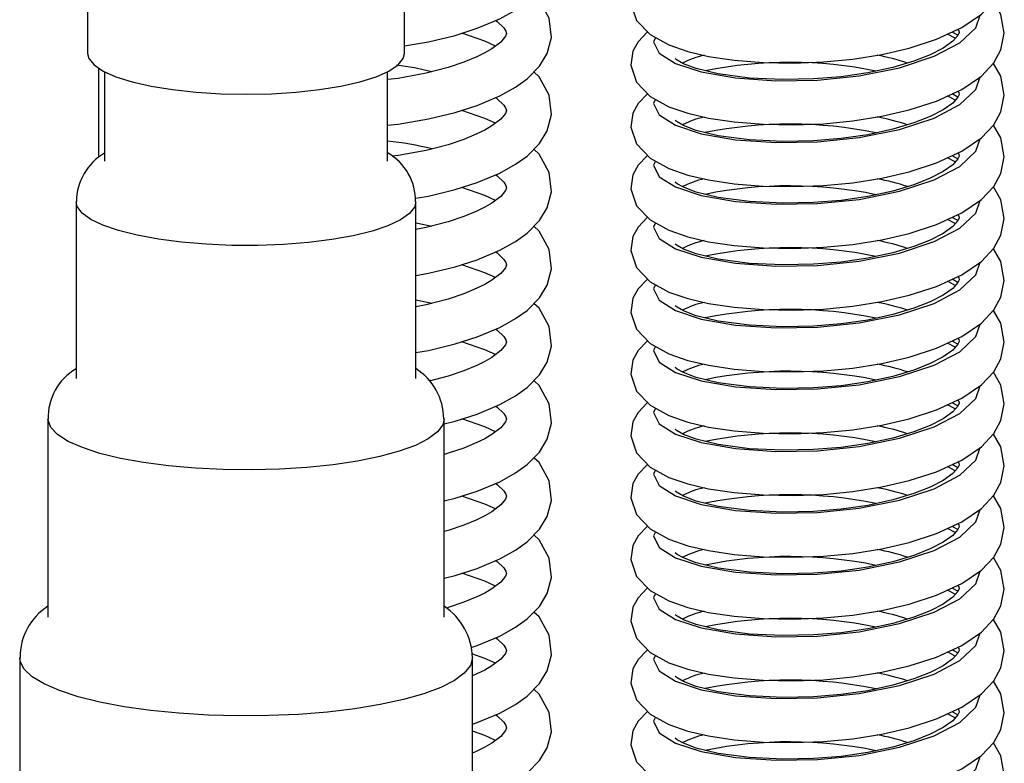
# Model space of a CAD drawing. Units: millimetres. Extents: x 2570 to 10139, y 5087 to 10433.
# Drawn here: x 6912 to 6999, y 9058 to 9124 of the extents above; entities that cross this region are included whole.
import ezdxf

# ---------------------------------------------------------------- set-up
doc = ezdxf.new("R2010")
doc.units = ezdxf.units.MM
doc.header["$LTSCALE"] = 50
doc.linetypes.add('SLD-Durchgehend', pattern=[0])

msp = doc.modelspace()

# ---------------------------------------------------------------- linework, layer by layer
at = {"color": 7, "linetype": 'SLD-Durchgehend', "lineweight": 25}
for p, q in [((6917.712, 9139.975), (6917.712, 9120.65)), ((6945.712, 9120.65), (6945.712, 9139.975)), ((6994.621, 9122.255), (6994.094, 9122.529)), ((6918.715, 9111.504), (6918.715, 9119.31)), ((6919.212, 9119.026), (6919.212, 9111.127)), ((6944.212, 9111.127), (6944.212, 9119.026)), ((6994.621, 9116.798), (6994.094, 9117.072)), ((6994.621, 9111.341), (6994.094, 9111.615)), ((6916.712, 9107.544), (6916.712, 9091.946)), ((6946.712, 9091.946), (6946.712, 9107.544)), ((6994.621, 9105.885), (6994.094, 9106.159)), ((6994.621, 9100.428), (6994.094, 9100.702)), ((6994.621, 9094.972), (6994.094, 9095.246)), ((6994.621, 9089.515), (6994.094, 9089.789)), ((6914.212, 9088.363), (6914.212, 9070.863)), ((6949.212, 9070.863), (6949.212, 9088.363)), ((6994.621, 9084.058), (6994.094, 9084.332)), ((6994.621, 9078.602), (6994.094, 9078.876)), ((6994.621, 9073.145), (6994.094, 9073.419)), ((6994.621, 9067.689), (6994.094, 9067.963)), ((6911.712, 9067.28), (6911.712, 8401.515)), ((6951.712, 8401.515), (6951.712, 9067.28)), ((6994.621, 9062.232), (6994.094, 9062.506))]:
    msp.add_line(p, q, dxfattribs=at)
at = {"color": 8, "linetype": 'SLD-Durchgehend', "lineweight": 25}
for p, q in [((6994.385, 9121.981), (6993.692, 9122.344)), ((6994.385, 9116.525), (6993.692, 9116.887)), ((6994.385, 9111.068), (6993.692, 9111.431)), ((6994.385, 9105.612), (6993.692, 9105.974)), ((6994.385, 9100.155), (6993.692, 9100.518)), ((6994.385, 9094.698), (6993.692, 9095.061)), ((6994.385, 9089.242), (6993.692, 9089.604)), ((6994.385, 9083.785), (6993.692, 9084.148)), ((6994.385, 9078.329), (6993.692, 9078.691)), ((6994.385, 9072.872), (6993.692, 9073.235)), ((6994.385, 9067.415), (6993.692, 9067.778)), ((6994.385, 9061.959), (6993.692, 9062.321))]:
    msp.add_line(p, q, dxfattribs=at)
at = {"color": 7, "linetype": 'SLD-Durchgehend', "lineweight": 25, "flags": 128}
for points in [[(6945.712, 9121.314), (6947.843, 9121.676), (6950.193, 9122.245), (6952.142, 9122.869), (6954.134, 9123.706), (6955.535, 9124.482), (6956.554, 9125.212), (6957.653, 9126.327), (6958.33, 9127.45), (6958.699, 9128.871), (6958.5, 9130.586), (6957.609, 9132.207), (6957.155, 9132.637)], [(6967.205, 9128.002), (6967.152, 9127.968), (6966.353, 9127.136), (6965.904, 9126.299), (6965.722, 9125.053), (6966.215, 9123.566), (6967.432, 9122.312), (6969.084, 9121.399), (6970.761, 9120.816), (6972.588, 9120.389), (6974.848, 9120.051), (6977.411, 9119.848), (6980.08, 9119.8), (6982.725, 9119.895), (6985.339, 9120.144), (6987.883, 9120.551), (6990.31, 9121.115), (6992.721, 9121.898), (6994.96, 9122.926), (6996.698, 9124.105), (6997.789, 9125.268), (6998.419, 9126.413), (6998.714, 9127.888), (6998.413, 9129.55), (6997.753, 9130.685)], [(6944.212, 9114.31), (6945.144, 9114.403), (6947.843, 9114.861), (6950.193, 9115.431), (6952.142, 9116.055), (6954.134, 9116.892), (6955.535, 9117.667), (6956.554, 9118.397), (6957.653, 9119.512), (6958.33, 9120.635), (6958.699, 9122.057), (6958.5, 9123.772), (6957.609, 9125.392), (6957.155, 9125.822)], [(6967.205, 9122.545), (6967.152, 9122.512), (6966.353, 9121.679), (6965.904, 9120.842), (6965.722, 9119.596), (6966.215, 9118.109), (6967.432, 9116.855), (6969.084, 9115.943), (6970.761, 9115.36), (6972.588, 9114.932), (6974.848, 9114.594), (6977.411, 9114.392), (6980.08, 9114.343), (6982.725, 9114.439), (6985.339, 9114.687), (6987.883, 9115.094), (6990.31, 9115.659), (6992.721, 9116.441), (6994.96, 9117.47), (6996.698, 9118.648), (6997.789, 9119.811), (6998.419, 9120.956), (6998.714, 9122.432), (6998.413, 9124.093), (6997.753, 9125.228)], [(6953.775, 9123.556), (6953.905, 9123.466), (6954.488, 9122.904), (6954.67, 9122.61), (6954.715, 9122.415), (6954.637, 9122.167), (6954.221, 9121.653), (6953.435, 9121.058), (6952.802, 9120.69), (6952.12, 9120.351), (6950.96, 9119.868), (6949.567, 9119.4), (6947.641, 9118.896), (6945.161, 9118.434), (6944.212, 9118.33)], [(6953.754, 9121.3), (6952.824, 9121.725), (6950.773, 9122.431)], [(6994.616, 9122.768), (6994.684, 9122.652), (6994.714, 9122.488), (6994.617, 9122.244), (6994.158, 9121.725), (6993.303, 9121.121), (6992.165, 9120.533), (6990.73, 9119.964), (6988.859, 9119.404), (6986.652, 9118.926), (6984.292, 9118.583), (6981.852, 9118.389), (6979.13, 9118.335), (6976.202, 9118.47), (6973.43, 9118.835), (6971.491, 9119.307), (6970.37, 9119.741), (6969.82, 9120.047), (6969.641, 9120.179), (6969.645, 9120.165)], [(6917.712, 9120.65), (6917.824, 9120.196), (6918.284, 9119.63), (6919.089, 9119.09), (6920.219, 9118.591), (6921.645, 9118.145), (6923.329, 9117.762), (6925.229, 9117.455), (6927.295, 9117.229), (6929.475, 9117.091), (6931.712, 9117.045), (6933.949, 9117.091), (6936.129, 9117.229), (6938.195, 9117.455), (6940.095, 9117.762), (6941.779, 9118.145), (6943.204, 9118.591), (6944.334, 9119.09), (6945.14, 9119.63), (6945.6, 9120.196), (6945.712, 9120.65)], [(6967.205, 9117.089), (6967.152, 9117.055), (6966.353, 9116.223), (6965.904, 9115.385), (6965.722, 9114.14), (6966.215, 9112.652), (6967.432, 9111.398), (6969.084, 9110.486), (6970.761, 9109.903), (6972.588, 9109.476), (6974.848, 9109.138), (6977.411, 9108.935), (6980.08, 9108.886), (6982.725, 9108.982), (6985.339, 9109.231), (6987.883, 9109.638), (6990.31, 9110.202), (6992.721, 9110.985), (6994.96, 9112.013), (6996.698, 9113.191), (6997.789, 9114.354), (6998.419, 9115.5), (6998.714, 9116.975), (6998.413, 9118.637), (6997.753, 9119.772)], [(6946.7, 9107.853), (6947.843, 9108.047), (6950.193, 9108.616), (6952.142, 9109.24), (6954.134, 9110.077), (6955.535, 9110.852), (6956.554, 9111.583), (6957.653, 9112.698), (6958.33, 9113.82), (6958.699, 9115.242), (6958.5, 9116.957), (6957.609, 9118.577), (6957.155, 9119.007)], [(6994.616, 9117.312), (6994.684, 9117.195), (6994.714, 9117.031), (6994.617, 9116.787), (6994.158, 9116.268), (6993.303, 9115.664), (6992.165, 9115.076), (6990.73, 9114.508), (6988.859, 9113.948), (6986.652, 9113.469), (6984.292, 9113.127), (6981.852, 9112.933), (6979.13, 9112.879), (6976.202, 9113.013), (6973.43, 9113.378), (6971.491, 9113.85), (6970.37, 9114.284), (6969.82, 9114.591), (6969.641, 9114.723), (6969.645, 9114.708)], [(6953.775, 9116.741), (6953.905, 9116.651), (6954.488, 9116.089), (6954.67, 9115.796), (6954.715, 9115.6), (6954.637, 9115.352), (6954.221, 9114.838), (6953.435, 9114.244), (6952.802, 9113.876), (6952.12, 9113.536), (6950.96, 9113.054), (6949.567, 9112.586), (6947.641, 9112.081), (6945.161, 9111.619), (6944.644, 9111.563)], [(6953.754, 9114.485), (6952.824, 9114.91), (6950.773, 9115.617)], [(6967.205, 9111.632), (6967.152, 9111.598), (6966.353, 9110.766), (6965.904, 9109.929), (6965.722, 9108.683), (6966.215, 9107.196), (6967.432, 9105.942), (6969.084, 9105.03), (6970.761, 9104.446), (6972.588, 9104.019), (6974.848, 9103.681), (6977.411, 9103.479), (6980.08, 9103.43), (6982.725, 9103.526), (6985.339, 9103.774), (6987.883, 9104.181), (6990.31, 9104.746), (6992.721, 9105.528), (6994.96, 9106.556), (6996.698, 9107.735), (6997.789, 9108.898), (6998.419, 9110.043), (6998.714, 9111.518), (6998.413, 9113.18), (6997.753, 9114.315)], [(6946.712, 9101.04), (6947.843, 9101.232), (6950.193, 9101.801), (6952.142, 9102.425), (6954.134, 9103.262), (6955.535, 9104.038), (6956.554, 9104.768), (6957.653, 9105.883), (6958.33, 9107.006), (6958.699, 9108.428), (6958.5, 9110.142), (6957.609, 9111.763), (6957.155, 9112.193)], [(6994.616, 9111.855), (6994.684, 9111.739), (6994.714, 9111.575), (6994.617, 9111.331), (6994.158, 9110.812), (6993.303, 9110.208), (6992.165, 9109.619), (6990.73, 9109.051), (6988.859, 9108.491), (6986.652, 9108.012), (6984.292, 9107.67), (6981.852, 9107.476), (6979.13, 9107.422), (6976.202, 9107.557), (6973.43, 9107.921), (6971.491, 9108.394), (6970.37, 9108.828), (6969.82, 9109.134), (6969.641, 9109.266), (6969.645, 9109.252)], [(6953.775, 9109.926), (6953.905, 9109.837), (6954.488, 9109.275), (6954.67, 9108.981), (6954.715, 9108.785), (6954.637, 9108.538), (6954.221, 9108.024), (6953.435, 9107.429), (6952.802, 9107.061), (6952.12, 9106.722), (6950.96, 9106.239), (6949.567, 9105.771), (6947.641, 9105.267), (6946.712, 9105.094)], [(6953.754, 9107.671), (6952.824, 9108.096), (6950.773, 9108.802)], [(6967.205, 9106.176), (6967.152, 9106.142), (6966.353, 9105.309), (6965.904, 9104.472), (6965.722, 9103.226), (6966.215, 9101.739), (6967.432, 9100.485), (6969.084, 9099.573), (6970.761, 9098.99), (6972.588, 9098.563), (6974.848, 9098.224), (6977.411, 9098.022), (6980.08, 9097.973), (6982.725, 9098.069), (6985.339, 9098.318), (6987.883, 9098.725), (6990.31, 9099.289), (6992.721, 9100.072), (6994.96, 9101.1), (6996.698, 9102.278), (6997.789, 9103.441), (6998.419, 9104.586), (6998.714, 9106.062), (6998.413, 9107.724), (6997.753, 9108.859)], [(6946.712, 9105.692), (6948.013, 9105.425), (6948.128, 9105.394)], [(6994.616, 9106.398), (6994.684, 9106.282), (6994.714, 9106.118), (6994.617, 9105.874), (6994.158, 9105.355), (6993.303, 9104.751), (6992.165, 9104.163), (6990.73, 9103.595), (6988.859, 9103.034), (6986.652, 9102.556), (6984.292, 9102.214), (6981.852, 9102.02), (6979.13, 9101.966), (6976.202, 9102.1), (6973.43, 9102.465), (6971.491, 9102.937), (6970.37, 9103.371), (6969.82, 9103.678), (6969.641, 9103.81), (6969.645, 9103.795)], [(6946.712, 9094.226), (6947.843, 9094.417), (6950.193, 9094.987), (6952.142, 9095.611), (6954.134, 9096.448), (6955.535, 9097.223), (6956.554, 9097.953), (6957.653, 9099.069), (6958.33, 9100.191), (6958.699, 9101.613), (6958.5, 9103.328), (6957.609, 9104.948), (6957.155, 9105.378)], [(6953.775, 9103.112), (6953.905, 9103.022), (6954.488, 9102.46), (6954.67, 9102.166), (6954.715, 9101.971), (6954.637, 9101.723), (6954.221, 9101.209), (6953.435, 9100.615), (6952.802, 9100.246), (6952.12, 9099.907), (6950.96, 9099.425), (6949.567, 9098.956), (6947.641, 9098.452), (6946.712, 9098.279)], [(6967.205, 9100.719), (6967.152, 9100.685), (6966.353, 9099.853), (6965.904, 9099.016), (6965.722, 9097.77), (6966.215, 9096.283), (6967.432, 9095.029), (6969.084, 9094.116), (6970.761, 9093.533), (6972.588, 9093.106), (6974.848, 9092.768), (6977.411, 9092.565), (6980.08, 9092.517), (6982.725, 9092.612), (6985.339, 9092.861), (6987.883, 9093.268), (6990.31, 9093.832), (6992.721, 9094.615), (6994.96, 9095.643), (6996.698, 9096.822), (6997.789, 9097.985), (6998.419, 9099.13), (6998.714, 9100.605), (6998.413, 9102.267), (6997.753, 9103.402)], [(6953.754, 9100.856), (6952.824, 9101.281), (6950.773, 9101.987)], [(6994.616, 9100.942), (6994.684, 9100.826), (6994.714, 9100.662), (6994.617, 9100.417), (6994.158, 9099.898), (6993.303, 9099.295), (6992.165, 9098.706), (6990.73, 9098.138), (6988.859, 9097.578), (6986.652, 9097.099), (6984.292, 9096.757), (6981.852, 9096.563), (6979.13, 9096.509), (6976.202, 9096.644), (6973.43, 9097.008), (6971.491, 9097.48), (6970.37, 9097.914), (6969.82, 9098.221), (6969.641, 9098.353), (6969.645, 9098.338)], [(6946.712, 9098.878), (6948.013, 9098.611), (6948.128, 9098.58)], [(6949.212, 9087.935), (6950.193, 9088.172), (6952.142, 9088.796), (6954.134, 9089.633), (6955.535, 9090.408), (6956.554, 9091.139), (6957.653, 9092.254), (6958.33, 9093.377), (6958.699, 9094.798), (6958.5, 9096.513), (6957.609, 9098.134), (6957.155, 9098.563)], [(6967.205, 9095.262), (6967.152, 9095.229), (6966.353, 9094.396), (6965.904, 9093.559), (6965.722, 9092.313), (6966.215, 9090.826), (6967.432, 9089.572), (6969.084, 9088.66), (6970.761, 9088.077), (6972.588, 9087.649), (6974.848, 9087.311), (6977.411, 9087.109), (6980.08, 9087.06), (6982.725, 9087.156), (6985.339, 9087.404), (6987.883, 9087.811), (6990.31, 9088.376), (6992.721, 9089.158), (6994.96, 9090.187), (6996.698, 9091.365), (6997.789, 9092.528), (6998.419, 9093.673), (6998.714, 9095.149), (6998.413, 9096.81), (6997.753, 9097.945)], [(6953.775, 9096.297), (6953.905, 9096.207), (6954.488, 9095.645), (6954.67, 9095.352), (6954.715, 9095.156), (6954.637, 9094.908), (6954.221, 9094.394), (6953.435, 9093.8), (6952.802, 9093.432), (6952.12, 9093.092), (6950.96, 9092.61), (6949.567, 9092.142), (6947.908, 9091.707)], [(6994.616, 9095.485), (6994.684, 9095.369), (6994.714, 9095.205), (6994.617, 9094.961), (6994.158, 9094.442), (6993.303, 9093.838), (6992.165, 9093.25), (6990.73, 9092.681), (6988.859, 9092.121), (6986.652, 9091.643), (6984.292, 9091.3), (6981.852, 9091.106), (6979.13, 9091.052), (6976.202, 9091.187), (6973.43, 9091.552), (6971.491, 9092.024), (6970.37, 9092.458), (6969.82, 9092.764), (6969.641, 9092.896), (6969.645, 9092.882)], [(6953.754, 9094.042), (6952.824, 9094.466), (6950.773, 9095.173)], [(6947.788, 9091.842), (6948.013, 9091.796), (6948.128, 9091.765)], [(6949.212, 9081.12), (6950.193, 9081.357), (6952.142, 9081.982), (6954.134, 9082.819), (6955.535, 9083.594), (6956.554, 9084.324), (6957.653, 9085.439), (6958.33, 9086.562), (6958.699, 9087.984), (6958.5, 9089.698), (6957.609, 9091.319), (6957.155, 9091.749)], [(6967.205, 9089.806), (6967.152, 9089.772), (6966.353, 9088.94), (6965.904, 9088.102), (6965.722, 9086.857), (6966.215, 9085.369), (6967.432, 9084.115), (6969.084, 9083.203), (6970.761, 9082.62), (6972.588, 9082.193), (6974.848, 9081.855), (6977.411, 9081.652), (6980.08, 9081.603), (6982.725, 9081.699), (6985.339, 9081.948), (6987.883, 9082.355), (6990.31, 9082.919), (6992.721, 9083.702), (6994.96, 9084.73), (6996.698, 9085.908), (6997.789, 9087.071), (6998.419, 9088.216), (6998.714, 9089.692), (6998.413, 9091.354), (6997.753, 9092.489)], [(6994.616, 9090.029), (6994.684, 9089.913), (6994.714, 9089.749), (6994.617, 9089.504), (6994.158, 9088.985), (6993.303, 9088.381), (6992.165, 9087.793), (6990.73, 9087.225), (6988.859, 9086.665), (6986.652, 9086.186), (6984.292, 9085.844), (6981.852, 9085.65), (6979.13, 9085.596), (6976.202, 9085.73), (6973.43, 9086.095), (6971.491, 9086.567), (6970.37, 9087.001), (6969.82, 9087.308), (6969.641, 9087.44), (6969.645, 9087.425)], [(6953.775, 9089.483), (6953.905, 9089.393), (6954.488, 9088.831), (6954.67, 9088.537), (6954.715, 9088.342), (6954.637, 9088.094), (6954.221, 9087.58), (6953.435, 9086.985), (6952.802, 9086.617), (6952.12, 9086.278), (6950.96, 9085.795), (6949.567, 9085.327), (6949.212, 9085.234)], [(6953.754, 9087.227), (6952.824, 9087.652), (6950.773, 9088.358)], [(6967.205, 9084.349), (6967.152, 9084.315), (6966.353, 9083.483), (6965.904, 9082.646), (6965.722, 9081.4), (6966.215, 9079.913), (6967.432, 9078.659), (6969.084, 9077.747), (6970.761, 9077.163), (6972.588, 9076.736), (6974.848, 9076.398), (6977.411, 9076.196), (6980.08, 9076.147), (6982.725, 9076.243), (6985.339, 9076.491), (6987.883, 9076.898), (6990.31, 9077.463), (6992.721, 9078.245), (6994.96, 9079.273), (6996.698, 9080.452), (6997.789, 9081.615), (6998.419, 9082.76), (6998.714, 9084.235), (6998.413, 9085.897), (6997.753, 9087.032)], [(6949.212, 9074.305), (6950.193, 9074.543), (6952.142, 9075.167), (6954.134, 9076.004), (6955.535, 9076.779), (6956.554, 9077.509), (6957.653, 9078.625), (6958.33, 9079.747), (6958.699, 9081.169), (6958.5, 9082.884), (6957.609, 9084.504), (6957.155, 9084.934)], [(6994.616, 9084.572), (6994.684, 9084.456), (6994.714, 9084.292), (6994.617, 9084.048), (6994.158, 9083.529), (6993.303, 9082.925), (6992.165, 9082.336), (6990.73, 9081.768), (6988.859, 9081.208), (6986.652, 9080.729), (6984.292, 9080.387), (6981.852, 9080.193), (6979.13, 9080.139), (6976.202, 9080.274), (6973.43, 9080.638), (6971.491, 9081.111), (6970.37, 9081.544), (6969.82, 9081.851), (6969.641, 9081.983), (6969.645, 9081.969)], [(6953.775, 9082.668), (6953.905, 9082.578), (6954.488, 9082.016), (6954.67, 9081.722), (6954.715, 9081.527), (6954.637, 9081.279), (6954.221, 9080.765), (6953.435, 9080.171), (6952.802, 9079.803), (6952.12, 9079.463), (6950.96, 9078.981), (6949.567, 9078.512), (6949.212, 9078.419)], [(6953.754, 9080.412), (6952.824, 9080.837), (6950.773, 9081.543)], [(6967.205, 9078.893), (6967.152, 9078.859), (6966.353, 9078.027), (6965.904, 9077.189), (6965.722, 9075.943), (6966.215, 9074.456), (6967.432, 9073.202), (6969.084, 9072.29), (6970.761, 9071.707), (6972.588, 9071.28), (6974.848, 9070.941), (6977.411, 9070.739), (6980.08, 9070.69), (6982.725, 9070.786), (6985.339, 9071.035), (6987.883, 9071.442), (6990.31, 9072.006), (6992.721, 9072.789), (6994.96, 9073.817), (6996.698, 9074.995), (6997.789, 9076.158), (6998.419, 9077.303), (6998.714, 9078.779), (6998.413, 9080.441), (6997.753, 9081.576)], [(6994.616, 9079.115), (6994.684, 9078.999), (6994.714, 9078.835), (6994.617, 9078.591), (6994.158, 9078.072), (6993.303, 9077.468), (6992.165, 9076.88), (6990.73, 9076.312), (6988.859, 9075.751), (6986.652, 9075.273), (6984.292, 9074.931), (6981.852, 9074.737), (6979.13, 9074.683), (6976.202, 9074.817), (6973.43, 9075.182), (6971.491, 9075.654), (6970.37, 9076.088), (6969.82, 9076.395), (6969.641, 9076.527), (6969.645, 9076.512)], [(6951.605, 9068.18), (6952.142, 9068.352), (6954.134, 9069.189), (6955.535, 9069.964), (6956.554, 9070.695), (6957.653, 9071.81), (6958.33, 9072.933), (6958.699, 9074.354), (6958.5, 9076.069), (6957.609, 9077.69), (6957.155, 9078.12)], [(6967.205, 9073.436), (6967.152, 9073.402), (6966.353, 9072.57), (6965.904, 9071.733), (6965.722, 9070.487), (6966.215, 9069), (6967.432, 9067.746), (6969.084, 9066.833), (6970.761, 9066.25), (6972.588, 9065.823), (6974.848, 9065.485), (6977.411, 9065.282), (6980.08, 9065.234), (6982.725, 9065.329), (6985.339, 9065.578), (6987.883, 9065.985), (6990.31, 9066.549), (6992.721, 9067.332), (6994.96, 9068.36), (6996.698, 9069.539), (6997.789, 9070.702), (6998.419, 9071.847), (6998.714, 9073.322), (6998.413, 9074.984), (6997.753, 9076.119)], [(6953.775, 9075.853), (6953.905, 9075.763), (6954.488, 9075.202), (6954.67, 9074.908), (6954.715, 9074.712), (6954.637, 9074.464), (6954.221, 9073.95), (6953.435, 9073.356), (6952.802, 9072.988), (6952.12, 9072.648), (6950.96, 9072.166), (6949.567, 9071.698), (6949.416, 9071.658)], [(6953.754, 9073.598), (6952.824, 9074.022), (6950.773, 9074.729)], [(6994.616, 9073.659), (6994.684, 9073.543), (6994.714, 9073.379), (6994.617, 9073.134), (6994.158, 9072.615), (6993.303, 9072.012), (6992.165, 9071.423), (6990.73, 9070.855), (6988.859, 9070.295), (6986.652, 9069.816), (6984.292, 9069.474), (6981.852, 9069.28), (6979.13, 9069.226), (6976.202, 9069.361), (6973.43, 9069.725), (6971.491, 9070.197), (6970.37, 9070.631), (6969.82, 9070.938), (6969.641, 9071.07), (6969.645, 9071.056)], [(6951.712, 9061.4), (6952.142, 9061.538), (6954.134, 9062.375), (6955.535, 9063.15), (6956.554, 9063.88), (6957.653, 9064.995), (6958.33, 9066.118), (6958.699, 9067.54), (6958.5, 9069.254), (6957.609, 9070.875), (6957.155, 9071.305)], [(6967.205, 9067.979), (6967.152, 9067.945), (6966.353, 9067.113), (6965.904, 9066.276), (6965.722, 9065.03), (6966.215, 9063.543), (6967.432, 9062.289), (6969.084, 9061.377), (6970.761, 9060.794), (6972.588, 9060.366), (6974.848, 9060.028), (6977.411, 9059.826), (6980.08, 9059.777), (6982.725, 9059.873), (6985.339, 9060.121), (6987.883, 9060.528), (6990.31, 9061.093), (6992.721, 9061.875), (6994.96, 9062.904), (6996.698, 9064.082), (6997.789, 9065.245), (6998.419, 9066.39), (6998.714, 9067.866), (6998.413, 9069.527), (6997.753, 9070.662)], [(6953.775, 9069.039), (6953.905, 9068.949), (6954.488, 9068.387), (6954.67, 9068.093), (6954.715, 9067.898), (6954.637, 9067.65), (6954.221, 9067.136), (6953.435, 9066.541), (6952.802, 9066.173), (6952.12, 9065.834), (6951.712, 9065.664)], [(6953.754, 9066.783), (6952.824, 9067.208), (6951.673, 9067.604)], [(6994.616, 9068.202), (6994.684, 9068.086), (6994.714, 9067.922), (6994.617, 9067.678), (6994.158, 9067.159), (6993.303, 9066.555), (6992.165, 9065.967), (6990.73, 9065.398), (6988.859, 9064.838), (6986.652, 9064.36), (6984.292, 9064.017), (6981.852, 9063.823), (6979.13, 9063.769), (6976.202, 9063.904), (6973.43, 9064.269), (6971.491, 9064.741), (6970.37, 9065.175), (6969.82, 9065.481), (6969.641, 9065.613), (6969.645, 9065.599)], [(6967.205, 9062.523), (6967.152, 9062.489), (6966.353, 9061.657), (6965.904, 9060.819), (6965.722, 9059.574), (6966.215, 9058.086), (6967.432, 9056.832), (6969.084, 9055.92), (6970.761, 9055.337), (6972.588, 9054.91), (6974.848, 9054.572), (6977.411, 9054.369), (6980.08, 9054.32), (6982.725, 9054.416), (6985.339, 9054.665), (6987.883, 9055.072), (6990.31, 9055.636), (6992.721, 9056.419), (6994.96, 9057.447), (6996.698, 9058.625), (6997.789, 9059.788), (6998.419, 9060.934), (6998.714, 9062.409), (6998.413, 9064.071), (6997.753, 9065.206)], [(6951.712, 9054.585), (6952.142, 9054.723), (6954.134, 9055.56), (6955.535, 9056.335), (6956.554, 9057.066), (6957.653, 9058.181), (6958.33, 9059.303), (6958.699, 9060.725), (6958.5, 9062.44), (6957.609, 9064.06), (6957.155, 9064.49)], [(6953.775, 9062.224), (6953.905, 9062.134), (6954.488, 9061.572), (6954.67, 9061.278), (6954.715, 9061.083), (6954.637, 9060.835), (6954.221, 9060.321), (6953.435, 9059.727), (6952.802, 9059.359), (6952.12, 9059.019), (6951.712, 9058.85)], [(6994.616, 9062.746), (6994.684, 9062.63), (6994.714, 9062.465), (6994.617, 9062.221), (6994.158, 9061.702), (6993.303, 9061.098), (6992.165, 9060.51), (6990.73, 9059.942), (6988.859, 9059.382), (6986.652, 9058.903), (6984.292, 9058.561), (6981.852, 9058.367), (6979.13, 9058.313), (6976.202, 9058.447), (6973.43, 9058.812), (6971.491, 9059.284), (6970.37, 9059.718), (6969.82, 9060.025), (6969.641, 9060.157), (6969.645, 9060.142)], [(6953.754, 9059.968), (6952.824, 9060.393), (6951.712, 9060.776)], [(6967.205, 9057.066), (6967.152, 9057.032), (6966.353, 9056.2), (6965.904, 9055.363), (6965.722, 9054.117), (6966.215, 9052.63), (6967.432, 9051.376), (6969.084, 9050.464), (6970.761, 9049.88), (6972.588, 9049.453), (6974.848, 9049.115), (6977.411, 9048.913), (6980.08, 9048.864), (6982.725, 9048.96), (6985.339, 9049.208), (6987.883, 9049.615), (6990.31, 9050.18), (6992.721, 9050.962), (6994.96, 9051.99), (6996.698, 9053.169), (6997.789, 9054.332), (6998.419, 9055.477), (6998.714, 9056.952), (6998.413, 9058.614), (6997.753, 9059.749)]]:
    msp.add_lwpolyline(points, dxfattribs=at)
at = {"color": 8, "linetype": 'SLD-Durchgehend', "lineweight": 25, "flags": 128}
for points in [[(6967.904, 9122.051), (6967.715, 9121.679), (6968.227, 9120.67), (6969.658, 9119.762), (6971.915, 9119.01), (6974.965, 9118.48), (6978.526, 9118.24), (6982.215, 9118.299), (6985.904, 9118.67), (6989.465, 9119.389), (6992.515, 9120.398), (6994.773, 9121.581), (6996.204, 9122.919), (6996.585, 9124.028)], [(6967.904, 9116.595), (6967.715, 9116.223), (6968.227, 9115.213), (6969.658, 9114.305), (6971.915, 9113.553), (6974.965, 9113.023), (6978.526, 9112.783), (6982.215, 9112.842), (6985.904, 9113.214), (6989.465, 9113.933), (6992.515, 9114.941), (6994.773, 9116.124), (6996.204, 9117.463), (6996.585, 9118.571)], [(6967.904, 9111.138), (6967.715, 9110.766), (6968.227, 9109.757), (6969.658, 9108.849), (6971.915, 9108.097), (6974.965, 9107.567), (6978.526, 9107.326), (6982.215, 9107.386), (6985.904, 9107.757), (6989.465, 9108.476), (6992.515, 9109.485), (6994.773, 9110.667), (6996.204, 9112.006), (6996.585, 9113.114)], [(6946.712, 9107.54), (6946.602, 9107.077), (6946.15, 9106.497), (6945.36, 9105.942), (6944.25, 9105.424), (6942.846, 9104.956), (6941.181, 9104.549), (6939.294, 9104.211), (6937.23, 9103.953), (6935.036, 9103.778), (6932.764, 9103.691), (6930.468, 9103.695), (6928.2, 9103.789), (6926.015, 9103.971), (6923.964, 9104.237), (6922.094, 9104.58), (6920.45, 9104.993), (6919.069, 9105.466), (6917.985, 9105.987), (6917.223, 9106.545), (6916.8, 9107.126), (6916.712, 9107.549)], [(6967.904, 9105.681), (6967.715, 9105.31), (6968.227, 9104.3), (6969.658, 9103.392), (6971.915, 9102.64), (6974.965, 9102.11), (6978.526, 9101.87), (6982.215, 9101.929), (6985.904, 9102.301), (6989.465, 9103.019), (6992.515, 9104.028), (6994.773, 9105.211), (6996.204, 9106.55), (6996.585, 9107.658)], [(6967.904, 9100.225), (6967.715, 9099.853), (6968.227, 9098.843), (6969.658, 9097.935), (6971.915, 9097.183), (6974.965, 9096.653), (6978.526, 9096.413), (6982.215, 9096.472), (6985.904, 9096.844), (6989.465, 9097.563), (6992.515, 9098.572), (6994.773, 9099.754), (6996.204, 9101.093), (6996.585, 9102.201)], [(6967.904, 9094.768), (6967.715, 9094.396), (6968.227, 9093.387), (6969.658, 9092.479), (6971.915, 9091.727), (6974.965, 9091.197), (6978.526, 9090.957), (6982.215, 9091.016), (6985.904, 9091.387), (6989.465, 9092.106), (6992.515, 9093.115), (6994.773, 9094.298), (6996.204, 9095.636), (6996.585, 9096.745)], [(6967.904, 9089.312), (6967.715, 9088.94), (6968.227, 9087.93), (6969.658, 9087.022), (6971.915, 9086.27), (6974.965, 9085.74), (6978.526, 9085.5), (6982.215, 9085.559), (6985.904, 9085.931), (6989.465, 9086.65), (6992.515, 9087.658), (6994.773, 9088.841), (6996.204, 9090.18), (6996.585, 9091.288)], [(6949.212, 9088.366), (6949.094, 9087.842), (6948.629, 9087.21), (6947.82, 9086.602), (6946.683, 9086.03), (6945.241, 9085.505), (6943.523, 9085.038), (6941.565, 9084.639), (6939.407, 9084.316), (6937.091, 9084.075), (6934.667, 9083.922), (6932.182, 9083.859), (6929.688, 9083.887), (6927.234, 9084.007), (6924.872, 9084.215), (6922.65, 9084.508), (6920.611, 9084.88), (6918.799, 9085.322), (6917.249, 9085.826), (6915.994, 9086.382), (6915.059, 9086.978), (6914.463, 9087.602), (6914.218, 9088.242), (6914.212, 9088.356)], [(6967.904, 9083.855), (6967.715, 9083.483), (6968.227, 9082.474), (6969.658, 9081.566), (6971.915, 9080.814), (6974.965, 9080.284), (6978.526, 9080.043), (6982.215, 9080.103), (6985.904, 9080.474), (6989.465, 9081.193), (6992.515, 9082.202), (6994.773, 9083.384), (6996.204, 9084.723), (6996.585, 9085.831)], [(6967.904, 9078.398), (6967.715, 9078.027), (6968.227, 9077.017), (6969.658, 9076.109), (6971.915, 9075.357), (6974.965, 9074.827), (6978.526, 9074.587), (6982.215, 9074.646), (6985.904, 9075.018), (6989.465, 9075.736), (6992.515, 9076.745), (6994.773, 9077.928), (6996.204, 9079.267), (6996.585, 9080.375)], [(6967.904, 9072.942), (6967.715, 9072.57), (6968.227, 9071.56), (6969.658, 9070.652), (6971.915, 9069.9), (6974.965, 9069.37), (6978.526, 9069.13), (6982.215, 9069.189), (6985.904, 9069.561), (6989.465, 9070.28), (6992.515, 9071.289), (6994.773, 9072.471), (6996.204, 9073.81), (6996.585, 9074.918)], [(6967.904, 9067.485), (6967.715, 9067.113), (6968.227, 9066.104), (6969.658, 9065.196), (6971.915, 9064.444), (6974.965, 9063.914), (6978.526, 9063.674), (6982.215, 9063.733), (6985.904, 9064.104), (6989.465, 9064.823), (6992.515, 9065.832), (6994.773, 9067.015), (6996.204, 9068.353), (6996.585, 9069.462)], [(6951.712, 9067.28), (6951.533, 9066.594), (6951.001, 9065.92), (6950.125, 9065.27), (6948.92, 9064.656), (6947.408, 9064.089), (6945.616, 9063.578), (6943.576, 9063.134), (6941.324, 9062.764), (6938.9, 9062.474), (6936.348, 9062.271), (6933.714, 9062.156), (6931.044, 9062.133), (6928.385, 9062.202), (6925.786, 9062.362), (6923.293, 9062.609), (6920.95, 9062.939), (6918.799, 9063.347), (6916.879, 9063.826), (6915.223, 9064.366), (6913.862, 9064.958), (6912.819, 9065.591), (6912.113, 9066.255), (6911.757, 9066.936), (6911.712, 9067.283)], [(6967.904, 9062.029), (6967.715, 9061.657), (6968.227, 9060.647), (6969.658, 9059.739), (6971.915, 9058.987), (6974.965, 9058.457), (6978.526, 9058.217), (6982.215, 9058.276), (6985.904, 9058.648), (6989.465, 9059.367), (6992.515, 9060.375), (6994.773, 9061.558), (6996.204, 9062.897), (6996.585, 9064.005)], [(6967.904, 9056.572), (6967.715, 9056.2), (6968.227, 9055.191), (6969.658, 9054.283), (6971.915, 9053.531), (6974.965, 9053.001), (6978.526, 9052.76), (6982.215, 9052.82), (6985.904, 9053.191), (6989.465, 9053.91), (6992.515, 9054.919), (6994.773, 9056.101), (6996.204, 9057.44), (6996.585, 9058.548)]]:
    msp.add_lwpolyline(points, dxfattribs=at)
at = {"color": 7, "linetype": 'SLD-Durchgehend', "lineweight": 25}
for centre, radius, start, end in [((6973.84, 9112.855), 7.802, 102.18677, 117.19797), ((6983.756, 9100.655), 20.182, 71.50305, 79.34221), ((6942.519, 9097.682), 22.066, 75.27311, 83.49984), ((6979.755, 9082.335), 37.529, 78.28693, 101.47811), ((6973.84, 9107.399), 7.802, 102.18677, 117.19797), ((6979.755, 9076.877), 37.53, 78.28714, 101.47789), ((6983.756, 9095.198), 20.182, 71.50305, 79.34221), ((6941.543, 9086.552), 26.488, 75.60366, 84.21656), ((6921.771, 9107.493), 5.053, 120.42906, 179.20765), ((6941.884, 9107.657), 4.8, 358.4421, 60.9925), ((6973.84, 9101.942), 7.802, 102.18677, 117.19797), ((6983.756, 9089.741), 20.182, 71.50305, 79.34221), ((6979.755, 9071.421), 37.53, 78.28714, 101.47789), ((6973.842, 9096.48), 7.808, 102.19253, 117.19221), ((6983.756, 9084.285), 20.182, 71.50305, 79.34221), ((6979.755, 9065.965), 37.529, 78.28681, 101.478), ((6973.84, 9091.028), 7.803, 102.18883, 117.19748), ((6979.755, 9060.508), 37.529, 78.28681, 101.478), ((6983.754, 9078.821), 20.189, 71.50458, 79.34069), ((6919.158, 9088.501), 4.932, 119.73363, 181.93482), ((6943.898, 9088.335), 5.282, 0.42615, 57.81111), ((6973.84, 9085.572), 7.802, 102.18677, 117.19797), ((6983.754, 9073.364), 20.189, 71.50458, 79.34069), ((6979.755, 9055.052), 37.529, 78.28681, 101.478), ((6973.84, 9080.116), 7.802, 102.18677, 117.19797), ((6983.759, 9067.924), 20.172, 71.50124, 79.34402), ((6979.755, 9049.595), 37.529, 78.28702, 101.47779), ((6973.84, 9074.659), 7.802, 102.18677, 117.19797), ((6983.759, 9062.467), 20.172, 71.50124, 79.34402), ((6979.755, 9044.142), 37.526, 78.28589, 101.47914), ((6973.84, 9069.203), 7.802, 102.18677, 117.19797), ((6979.755, 9038.682), 37.529, 78.28693, 101.47811), ((6983.756, 9057.002), 20.182, 71.50305, 79.34221), ((6917.05, 9067.345), 5.298, 122.3883, 180.59276), ((6946.116, 9067.152), 5.598, 1.30957, 56.4172), ((6973.84, 9063.746), 7.802, 102.18677, 117.19797), ((6983.756, 9051.545), 20.182, 71.50305, 79.34221), ((6979.755, 9033.225), 37.53, 78.28714, 101.47789), ((6973.84, 9058.289), 7.802, 102.18677, 117.19797), ((6983.756, 9046.089), 20.182, 71.50305, 79.34221), ((6979.755, 9027.768), 37.53, 78.28714, 101.47789), ((6973.842, 9052.827), 7.808, 102.19253, 117.19221), ((6983.756, 9040.632), 20.182, 71.50305, 79.34221), ((6979.755, 9022.312), 37.529, 78.28681, 101.478)]:
    msp.add_arc(centre, radius, start, end, dxfattribs=at)

doc.saveas('drawing.dxf')
